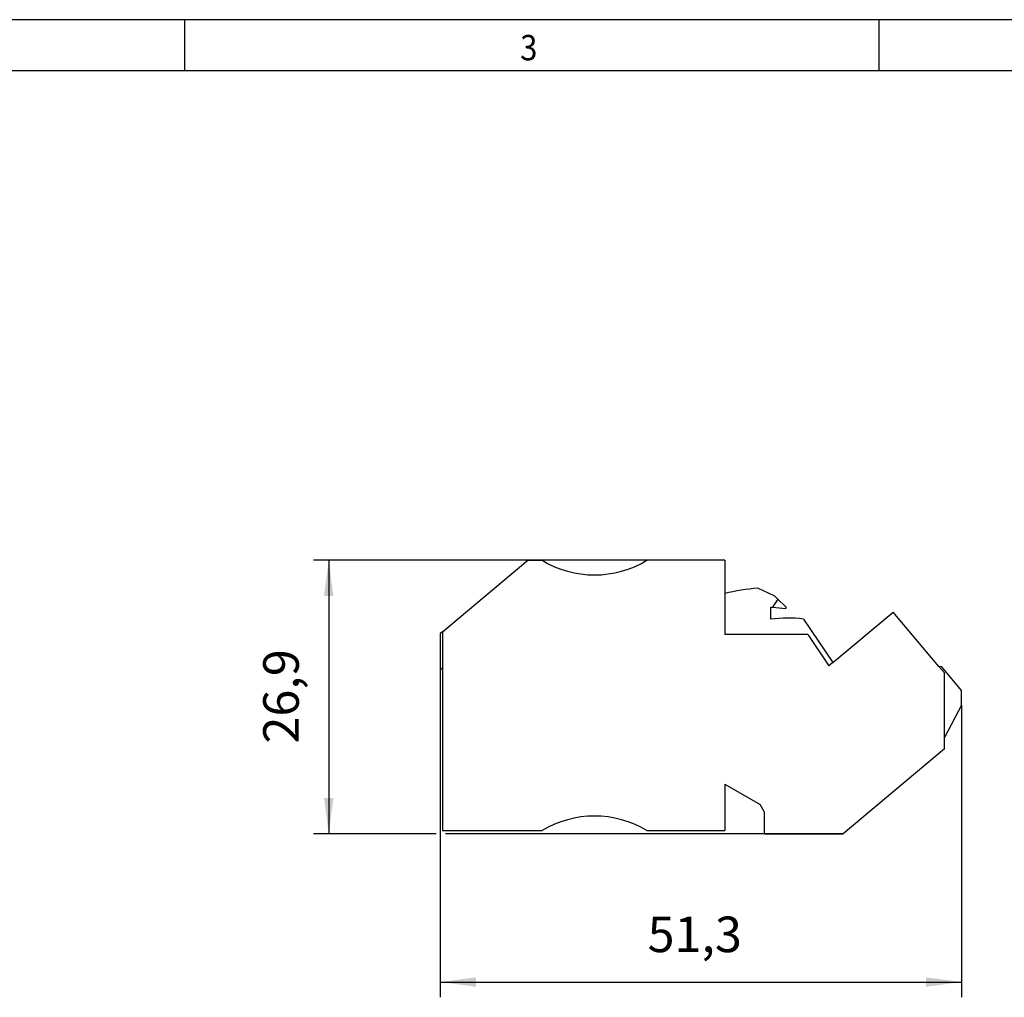
# Model space of a CAD drawing. Units: millimetres. Extents: x -488 to -68, y -326 to -29.
# Drawn here: x -363 to -266, y -125 to -29 of the extents above; entities that cross this region are included whole.
import ezdxf

# ---------------------------------------------------------------- set-up
doc = ezdxf.new("R2010")
doc.units = ezdxf.units.MM
doc.layers.add('1', color=7, linetype='Continuous')
doc.styles.add('CONVERTER_11', font='txt.shx', dxfattribs={"width": 0.9})
doc.dimstyles.new('ME10_DIM_10', dxfattribs={"dimtxt": 3.5, "dimasz": 3.5, "dimexe": 1.5, "dimexo": 0, "dimgap": 1.5, "dimtad": 1, "dimdec": 1, "dimdsep": 46, "dimtxsty": 'CONVERTER_11', "dimsah": 1, "dimcen": 0.09, "dimclrd": 2, "dimclre": 2, "dimclrt": 3, "dimadec": 0, "dimazin": 0, "dimtfac": 1, "dimtdec": 4, "dimtix": 1, "dimtmove": 0, "dimatfit": 3, "dimfxl": 1, "dimtolj": 1, "dimtzin": 0, "dimarcsym": 0})
doc.dimstyles.new('ME10_DIM_11', dxfattribs={"dimtxt": 3.5, "dimasz": 3.5, "dimexe": 1.5, "dimexo": 0, "dimgap": 1.5, "dimtad": 1, "dimdec": 1, "dimdsep": 46, "dimtxsty": 'CONVERTER_11', "dimsah": 1, "dimcen": 0.09, "dimclrd": 2, "dimclre": 2, "dimclrt": 3, "dimadec": 0, "dimazin": 0, "dimtfac": 1, "dimtdec": 4, "dimtix": 1, "dimtmove": 0, "dimatfit": 3, "dimfxl": 1, "dimtolj": 1, "dimtzin": 0, "dimarcsym": 0})

# ---------------------------------------------------------------- blocks, each defined once
blk = doc.blocks.new('PT_4_WE_14-select__2', base_point=(-321.65, -109.049))
at = {"color": 7, "linetype": 'Continuous'}
for p, q in [((-321.45, -89.196), (-313.051, -82.149)), ((-313.051, -82.149), (-311.642, -82.149)), ((-293.65, -82.149), (-301.313, -82.149)), ((-293.65, -82.149), (-293.65, -85.415)), ((-288.726, -85.668), (-290.421, -84.895)), ((-293.65, -85.415), (-293.65, -89.449)), ((-288.423, -85.966), (-288.946, -86.774)), ((-288.423, -85.966), (-288.726, -85.668)), ((-287.644, -86.732), (-288.423, -85.966)), ((-289.133, -86.76), (-288.946, -86.774)), ((-289.133, -87.94), (-289.133, -86.76)), ((-288.946, -86.774), (-287.655, -86.876)), ((-287.644, -86.732), (-287.655, -86.876)), ((-285.916, -87.927), (-283.021, -92.219)), ((-283.021, -92.219), (-277.083, -87.237)), ((-272.584, -92.599), (-277.083, -87.237)), ((-321.45, -89.196), (-321.65, -89.364)), ((-321.65, -89.364), (-321.65, -92.698)), ((-321.45, -89.196), (-321.45, -92.898)), ((-285.492, -89.449), (-293.65, -89.449)), ((-285.492, -89.449), (-283.405, -92.542)), ((-321.65, -92.698), (-321.45, -92.898)), ((-321.45, -92.898), (-321.45, -108.749)), ((-283.021, -92.219), (-283.405, -92.542)), ((-272.302, -92.624), (-272.584, -92.599)), ((-272.05, -93.235), (-272.584, -92.599)), ((-270.35, -94.95), (-272.302, -92.624)), ((-272.05, -99.598), (-272.05, -93.235)), ((-270.35, -96.392), (-270.35, -94.95)), ((-270.35, -96.392), (-272.05, -99.598)), ((-272.05, -100.701), (-272.05, -99.598)), ((-272.05, -100.701), (-281.998, -109.049)), ((-293.65, -104.175), (-293.65, -108.749)), ((-293.65, -104.175), (-290.183, -106.177)), ((-289.75, -106.927), (-290.183, -106.177)), ((-289.75, -109.049), (-289.75, -106.927)), ((-321.45, -108.749), (-311.642, -108.749)), ((-301.313, -108.749), (-293.65, -108.749)), ((-289.75, -109.049), (-281.998, -109.049))]:
    blk.add_line(p, q, dxfattribs=at)
for centre, radius, start, end in [((-306.477, -73.586), 10, 238.90327, 301.09673), ((-288.876, -104.794), 19.958, 94.44015, 103.83985), ((-287.469, -101.212), 13.375, 83.33411, 97.14755), ((-306.477, -117.311), 10, 58.90327, 121.09673)]:
    blk.add_arc(centre, radius, start, end, dxfattribs=at)
blk = doc.blocks.new('*D17')
at = {"layer": '1', "color": 2, "linetype": 'Continuous'}
for p, q in [((-293.65, -82.149), (-334.133, -82.149)), ((-332.633, -82.149), (-332.633, -109.049)), ((-322.055, -109.049), (-334.133, -109.049)), ((-281.998, -109.049), (-321.141, -109.049))]:
    blk.add_line(p, q, dxfattribs=at)
at = {"layer": '1', "color": 2}
for points in [[(-332.172, -85.649), (-333.094, -85.649), (-332.633, -82.149)], [(-333.094, -105.549), (-332.172, -105.549), (-332.633, -109.049)]]:
    blk.add_solid(points, dxfattribs=at)
at = {"layer": '1', "color": 3, "insert": (-334.483, -100.177), "char_height": 3.5, "attachment_point": 7, "rotation": 90, "line_spacing_factor": 0.60024, "style": 'CONVERTER_11'}
blk.add_mtext('26,9', dxfattribs=at)
blk = doc.blocks.new('*D18')
at = {"layer": '1', "color": 2, "linetype": 'Continuous'}
for p, q in [((-321.65, -92.698), (-321.65, -125.148)), ((-270.35, -96.392), (-270.35, -125.148)), ((-321.65, -123.648), (-270.35, -123.648))]:
    blk.add_line(p, q, dxfattribs=at)
at = {"layer": '1', "color": 2}
for points in [[(-318.15, -123.187), (-318.15, -124.108), (-321.65, -123.648)], [(-273.85, -124.108), (-273.85, -123.187), (-270.35, -123.648)]]:
    blk.add_solid(points, dxfattribs=at)
at = {"layer": '1', "color": 3, "insert": (-301.253, -121.798), "char_height": 3.5, "attachment_point": 7, "rotation": 0.00014, "line_spacing_factor": 0.60024, "style": 'CONVERTER_11'}
blk.add_mtext('51,3', dxfattribs=at)
blk = doc.blocks.new('_rahmen', base_point=(-73.466, -325.958))
at = {"layer": '1', "color": 2, "linetype": 'Continuous'}
for p, q in [((-346.799, -28.958), (-415.133, -28.958)), ((-278.466, -28.958), (-346.799, -28.958)), ((-346.799, -33.958), (-346.799, -28.958)), ((-278.466, -33.958), (-278.466, -28.958)), ((-258.466, -28.958), (-278.466, -28.958))]:
    blk.add_line(p, q, dxfattribs=at)
at = {"layer": '1', "color": 6, "linetype": 'Continuous'}
for p, q in [((-415.133, -33.958), (-346.799, -33.958)), ((-346.799, -33.958), (-278.466, -33.958)), ((-278.466, -33.958), (-210.133, -33.958))]:
    blk.add_line(p, q, dxfattribs=at)
at = {"layer": '1', "color": 7, "style": 'CONVERTER_11', "width": 0.9}
blk.add_text('3', height=2.5, dxfattribs=at).set_placement((-313.799, -32.958))
blk = doc.blocks.new('A3I_CS', base_point=(-73.466, -325.958))
at = {"layer": '1'}
blk.add_blockref('_rahmen', (-73.466, -325.958), dxfattribs=at)
blk = doc.blocks.new('Front1', base_point=(-296, -95.599))
blk.add_blockref('PT_4_WE_14-select__2', (-321.65, -109.049))
at = {"layer": '1'}
dim = blk.add_linear_dim(base=(-332.633, -82.149), p1=(-281.998, -109.049), p2=(-293.65, -82.149), angle=90, dimstyle='ME10_DIM_10', dxfattribs=at)
dim.commit()
dim.dimension.update_dxf_attribs({"geometry": '*D17', "text_midpoint": (-336.058, -95.365), "text_rotation": 90})
dim = blk.add_linear_dim(base=(-321.65, -123.648), p1=(-270.35, -96.392), p2=(-321.65, -92.698), dimstyle='ME10_DIM_11', dxfattribs=at)
dim.commit()
dim.dimension.update_dxf_attribs({"geometry": '*D18', "text_midpoint": (-296.966, -120.223), "text_rotation": 0.00014})
blk = doc.blocks.new('1')
for name, p in [('A3I_CS', (-73.466, -325.958)), ('Front1', (-296, -95.599))]:
    blk.add_blockref(name, p)

msp = doc.modelspace()

# ---------------------------------------------------------------- block references
at = {"layer": '1'}
msp.add_blockref('1', (0, 0), dxfattribs=at)

doc.saveas('drawing.dxf')
